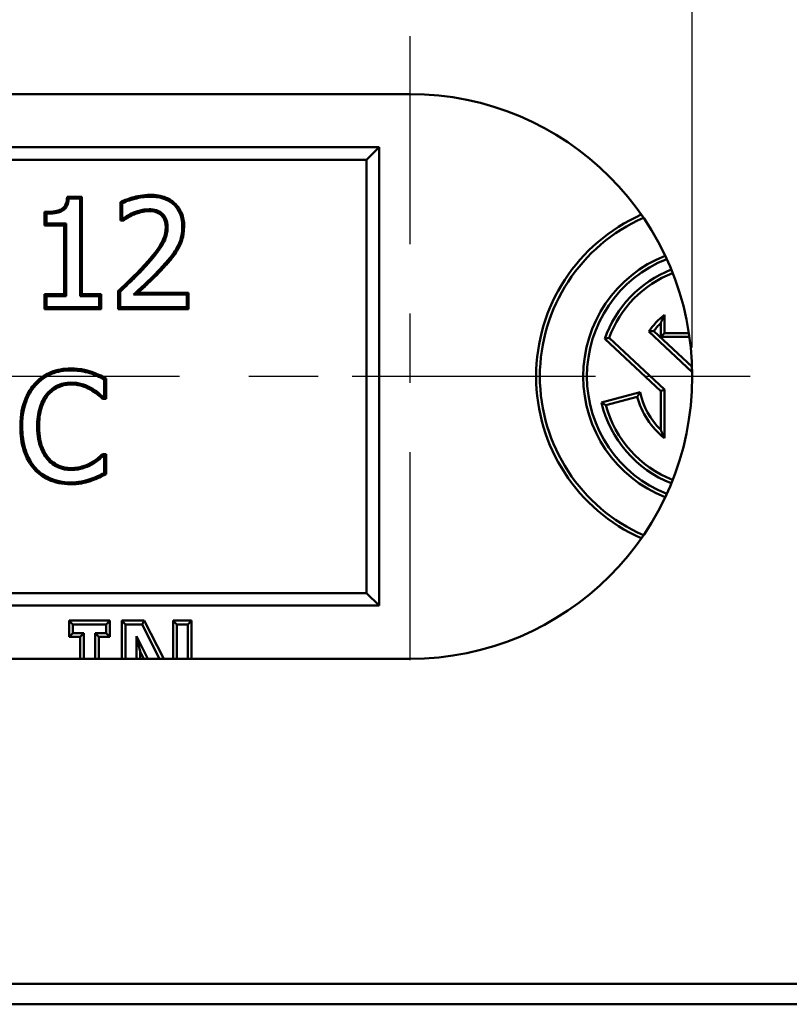
# Model space of a CAD drawing. Units: inches. Extents: x 0.1 to 14.6, y 0.1 to 11.2.
# Drawn here: x 5.6 to 6.7, y 6.8 to 8.2 of the extents above; entities that cross this region are included whole.
import ezdxf

# ---------------------------------------------------------------- set-up
doc = ezdxf.new("R2010")
doc.units = ezdxf.units.IN
doc.header["$LTSCALE"] = 0.666667
doc.header["$MEASUREMENT"] = 0
doc.linetypes.add('CHAIN', pattern=[0.7087, 0.4724, -0.0591, 0.1181, -0.0591])
for name, color, linetype, lineweight in [('Center Mark (ANSI)', 7, 'Continuous', 25), ('Centerline (ANSI)', 7, 'Continuous', 25), ('Dimension (ANSI)', 7, 'Continuous', 25), ('Visible (ANSI)', 7, 'Continuous', 50), ('Visible Narrow (ANSI)', 7, 'Continuous', 35)]:
    doc.layers.add(name, color=color, linetype=linetype, lineweight=lineweight)
doc.styles.add('Note Text (ANSI)', font='tahoma.ttf')
doc.dimstyles.new('Default (ANSI)', dxfattribs={"dimscale": 0.666667, "dimtxt": 0.15, "dimasz": 0.098425, "dimexe": 0.125, "dimexo": 0.0625, "dimgap": 0.031496, "dimtad": 0, "dimtih": 1, "dimtoh": 1, "dimrnd": 1e-08, "dimzin": 4, "dimdsep": 46, "dimtxsty": 'Note Text (ANSI)', "dimcen": 0.09, "dimdle": 0.393701, "dimclrd": 256, "dimclre": 256, "dimclrt": 256, "dimadec": 0, "dimazin": 1, "dimtfac": 0.8, "dimtofl": 0, "dimtmove": 0, "dimatfit": 3, "dimfxl": 1, "dimtolj": 1, "dimtzin": 4, "dimlwd": -1, "dimlwe": -1, "dimarcsym": 0})

# ---------------------------------------------------------------- blocks, each defined once
blk = doc.blocks.new('*D18')
at = {"layer": 'Defpoints', "color": 0, "transparency": 16777216}
for p in [(6.5443, 8.9258), (3.9796, 7.7184), (6.5443, 7.7184)]:
    blk.add_point(p, dxfattribs=at)
at = {"layer": 'Dimension (ANSI)', "transparency": 16777216}
for p, q in [((3.9796, 7.7601), (3.9796, 9.0091)), ((6.5443, 7.7601), (6.5443, 9.0091)), ((4.0452, 8.9258), (5.0622, 8.9258)), ((6.4787, 8.9258), (5.4616, 8.9258))]:
    blk.add_line(p, q, dxfattribs=at)
for points in [[(4.0452, 8.9367), (4.0452, 8.9148), (3.9796, 8.9258)], [(6.4787, 8.9367), (6.4787, 8.9148), (6.5443, 8.9258)]]:
    blk.add_solid(points, dxfattribs=at)
at = {"layer": 'Dimension (ANSI)', "transparency": 16777216, "char_height": 0.1, "attachment_point": 5, "style": 'Note Text (ANSI)'}
for s, insert in [('\\A1; 2.56"', (5.2619, 8.9989)), ('\\A1;[65]', (5.2619, 8.8394))]:
    blk.add_mtext(s, dxfattribs=dict(at, insert=insert))

msp = doc.modelspace()

# ---------------------------------------------------------------- linework, layer by layer
at = {"layer": 'Center Mark (ANSI)', "linetype": 'CHAIN', "ltscale": 0.952448}
msp.add_line((6.1369, 8.2091), (6.1369, 7.2278), dxfattribs=at)
at = {"layer": 'Center Mark (ANSI)', "linetype": 'CHAIN', "ltscale": 0.478214}
msp.add_line((6.6276, 7.7184), (6.0536, 7.7184), dxfattribs=at)
at = {"layer": 'Centerline (ANSI)', "linetype": 'CHAIN', "ltscale": 0.952448}
msp.add_line((8.2045, 7.7184), (2.5127, 7.7184), dxfattribs=at)
at = {"layer": 'Visible (ANSI)'}
for p, q in [((6.1369, 8.1258), (4.3869, 8.1258)), ((4.4314, 8.049), (6.0925, 8.049)), ((6.0925, 8.049), (6.0744, 8.0309)), ((6.0925, 8.049), (6.0925, 7.3879)), ((6.0744, 8.0309), (4.4494, 8.0309)), ((6.0744, 7.4059), (6.0744, 8.0309)), ((5.6424, 7.9776), (5.6637, 7.9776)), ((5.6424, 7.9776), (5.6448, 7.9749)), ((5.6448, 7.9749), (5.661, 7.9749)), ((5.661, 7.9749), (5.6637, 7.9776)), ((5.661, 7.9749), (5.661, 7.8344)), ((5.6637, 7.9776), (5.6637, 7.837)), ((5.7194, 7.9434), (5.7194, 7.97)), ((5.722, 7.9684), (5.7194, 7.97)), ((5.722, 7.9461), (5.722, 7.9684)), ((5.6099, 7.9362), (5.6099, 7.9559)), ((5.6099, 7.9559), (5.6126, 7.9532)), ((5.6126, 7.9389), (5.6126, 7.9532)), ((5.6126, 7.9389), (5.6099, 7.9362)), ((5.6409, 7.9389), (5.6126, 7.9389)), ((5.6409, 7.9389), (5.6382, 7.9362)), ((5.6409, 7.8344), (5.6409, 7.9389)), ((5.722, 7.9461), (5.7194, 7.9434)), ((5.724, 7.9434), (5.7194, 7.9434)), ((5.7232, 7.9461), (5.722, 7.9461)), ((5.724, 7.9434), (5.7232, 7.9461)), ((5.6382, 7.9362), (5.6099, 7.9362)), ((5.6382, 7.837), (5.6382, 7.9362)), ((5.7187, 7.8405), (5.7161, 7.8417)), ((5.7161, 7.8157), (5.7161, 7.8417)), ((5.7187, 7.8184), (5.7187, 7.8405)), ((5.7451, 7.8392), (5.8176, 7.8392)), ((5.815, 7.8365), (5.8176, 7.8392)), ((5.8176, 7.8392), (5.8176, 7.8157)), ((5.6099, 7.837), (5.6382, 7.837)), ((5.6126, 7.8344), (5.6099, 7.837)), ((5.6099, 7.8157), (5.6099, 7.837)), ((5.6126, 7.8184), (5.6126, 7.8344)), ((5.6126, 7.8344), (5.6409, 7.8344)), ((5.6409, 7.8344), (5.6382, 7.837)), ((5.661, 7.8344), (5.6637, 7.837)), ((5.661, 7.8344), (5.6887, 7.8344)), ((5.6637, 7.837), (5.6914, 7.837)), ((5.6887, 7.8344), (5.6914, 7.837)), ((5.6887, 7.8344), (5.6887, 7.8184)), ((5.6914, 7.837), (5.6914, 7.8157)), ((5.7383, 7.8365), (5.815, 7.8365)), ((5.815, 7.8365), (5.815, 7.8184)), ((5.6126, 7.8184), (5.6099, 7.8157)), ((5.6914, 7.8157), (5.6099, 7.8157)), ((5.6887, 7.8184), (5.6126, 7.8184)), ((5.6887, 7.8184), (5.6914, 7.8157)), ((5.7187, 7.8184), (5.7161, 7.8157)), ((5.8176, 7.8157), (5.7161, 7.8157)), ((5.815, 7.8184), (5.7187, 7.8184)), ((5.815, 7.8184), (5.8176, 7.8157)), ((6.5041, 7.8072), (6.5041, 7.7809)), ((6.5442, 7.7247), (6.4815, 7.7832)), ((6.4886, 7.7839), (6.544, 7.7322)), ((6.4988, 7.7756), (6.4988, 7.7954)), ((6.4988, 7.6973), (6.418, 7.7726)), ((6.4243, 7.7741), (6.5041, 7.6996)), ((6.4988, 7.7756), (6.5041, 7.7809)), ((6.5402, 7.7756), (6.4988, 7.7756)), ((6.5041, 7.7809), (6.5395, 7.7809)), ((5.676, 7.7257), (5.6752, 7.7232)), ((5.6986, 7.7157), (5.6959, 7.7141)), ((5.6959, 7.7141), (5.6959, 7.689)), ((5.6986, 7.7157), (5.6986, 7.6863)), ((6.4988, 7.6973), (6.5041, 7.6996)), ((6.4988, 7.6415), (6.4988, 7.6973)), ((6.5041, 7.6996), (6.5041, 7.6296)), ((5.6942, 7.689), (5.6932, 7.6863)), ((5.6986, 7.6863), (5.6932, 7.6863)), ((5.6959, 7.689), (5.6942, 7.689)), ((5.6959, 7.689), (5.6986, 7.6863)), ((6.4133, 7.6808), (6.4689, 7.6957)), ((6.465, 7.6891), (6.4197, 7.677)), ((5.6933, 7.6065), (5.6986, 7.6065)), ((5.6933, 7.6065), (5.6944, 7.6038)), ((5.6944, 7.6038), (5.6959, 7.6038)), ((5.6959, 7.6038), (5.6986, 7.6065)), ((5.6959, 7.6038), (5.6959, 7.579)), ((5.6986, 7.6065), (5.6986, 7.5773)), ((5.6959, 7.579), (5.6986, 7.5773)), ((4.4494, 7.4059), (6.0744, 7.4059)), ((6.0925, 7.3879), (6.0744, 7.4059)), ((6.0925, 7.3879), (4.4314, 7.3879)), ((5.6451, 7.3663), (5.6505, 7.3609)), ((5.6451, 7.3428), (5.6451, 7.3663)), ((5.6451, 7.3663), (5.7042, 7.3663)), ((5.6989, 7.3609), (5.6505, 7.3609)), ((5.6505, 7.3609), (5.6505, 7.3482)), ((5.7042, 7.3663), (5.6989, 7.3609)), ((5.6989, 7.3482), (5.6989, 7.3609)), ((5.7042, 7.3663), (5.7042, 7.3428)), ((5.7214, 7.3663), (5.7537, 7.3663)), ((5.7214, 7.3663), (5.7268, 7.3609)), ((5.7214, 7.3111), (5.7214, 7.3663)), ((5.7504, 7.3609), (5.7268, 7.3609)), ((5.7268, 7.3609), (5.7268, 7.3111)), ((5.7537, 7.3663), (5.7504, 7.3609)), ((5.7758, 7.3111), (5.7504, 7.3609)), ((5.7537, 7.3663), (5.7818, 7.3111)), ((5.7954, 7.3663), (5.8216, 7.3663)), ((5.7954, 7.3663), (5.8008, 7.3609)), ((5.7954, 7.3111), (5.7954, 7.3663)), ((5.8163, 7.3609), (5.8008, 7.3609)), ((5.8008, 7.3609), (5.8008, 7.3111)), ((5.8216, 7.3663), (5.8163, 7.3609)), ((5.8163, 7.3111), (5.8163, 7.3609)), ((5.8216, 7.3663), (5.8216, 7.3111)), ((5.6451, 7.3428), (5.6505, 7.3482)), ((5.661, 7.3428), (5.6451, 7.3428)), ((5.6505, 7.3482), (5.6664, 7.3482)), ((5.661, 7.3428), (5.6664, 7.3482)), ((5.661, 7.3111), (5.661, 7.3428)), ((5.6664, 7.3482), (5.6664, 7.3111)), ((5.683, 7.3111), (5.683, 7.3482)), ((5.683, 7.3482), (5.6989, 7.3482)), ((5.6883, 7.3428), (5.683, 7.3482)), ((5.7042, 7.3428), (5.6883, 7.3428)), ((5.6883, 7.3428), (5.6883, 7.3111)), ((5.7042, 7.3428), (5.6989, 7.3482)), ((5.7423, 7.3111), (5.7423, 7.3437)), ((5.7477, 7.3215), (5.7423, 7.3437)), ((5.7423, 7.3437), (5.759, 7.3111)), ((5.7477, 7.3215), (5.7477, 7.3111)), ((5.753, 7.3111), (5.7477, 7.3215)), ((4.3869, 7.3111), (6.1369, 7.3111)), ((7.0132, 6.8423), (3.5107, 6.8423)), ((3.4776, 6.8129), (7.0426, 6.8129))]:
    msp.add_line(p, q, dxfattribs=at)
for centre, radius, start, end in [((6.1369, 7.7184), 0.4073, 270, 90), ((6.5744, 7.7184), 0.2554, 113.9457, 246.0543), ((6.5744, 7.7184), 0.25, 113.7152, 246.2848), ((6.5744, 7.7184), 0.1875, 111.6902, 248.3098), ((6.5744, 7.7184), 0.1821, 111.5944, 248.4056), ((6.5744, 7.7184), 0.1655, 111.4132, 160.8984), ((6.5744, 7.7184), 0.1602, 111.3986, 159.6568), ((6.5744, 7.7184), 0.1133, 128.3665, 145.1117), ((6.5744, 7.7184), 0.1079, 134.5207, 142.6501), ((6.5744, 7.7184), 0.1133, 195, 231.6335), ((6.5744, 7.7184), 0.1079, 192.1538, 225.4793), ((6.5744, 7.7184), 0.1655, 193.1446, 248.5868), ((6.5744, 7.7184), 0.1602, 195, 248.6014)]:
    msp.add_arc(centre, radius, start, end, dxfattribs=at)
for points, knots in [([(5.6424, 7.9776), (5.642, 7.9728), (5.6416, 7.9703), (5.64, 7.9658), (5.6391, 7.9639), (5.6365, 7.9611), (5.6353, 7.9602), (5.6312, 7.9581), (5.6282, 7.9573), (5.6208, 7.956), (5.6162, 7.9559), (5.6099, 7.9559)], [0.0109457, 0.0109457, 0.0109457, 0.0109457, 0.0563798, 0.0563798, 0.0902, 0.0902, 0.1198221, 0.1198221, 0.1731843, 0.1731843, 0.2574107, 0.2574107, 0.2574107, 0.2574107]), ([(5.6126, 7.9532), (5.6166, 7.9532), (5.6208, 7.9534), (5.6277, 7.9545), (5.6309, 7.9552), (5.6363, 7.9576), (5.6378, 7.9587), (5.6403, 7.9611), (5.6415, 7.9629), (5.6439, 7.968), (5.6446, 7.9715), (5.6448, 7.9749)], [-0.07536218, -0.07536218, -0.07536218, -0.07536218, -0.06226293, -0.06226293, -0.0521265, -0.0521265, -0.04280545, -0.04280545, -0.02602303, -0.02602303, 0, 0, 0, 0]), ([(5.762, 7.9804), (5.7519, 7.9804), (5.743, 7.9783), (5.7279, 7.974), (5.7236, 7.9721), (5.7194, 7.97)], [0, 0, 0, 0, 0.0768329, 0.0768329, 0.1730574, 0.1730574, 0.1730574, 0.1730574]), ([(5.722, 7.9684), (5.7284, 7.9715), (5.737, 7.9738), (5.7472, 7.9765), (5.7546, 7.9777), (5.762, 7.9777)], [-0.08042375, -0.08042375, -0.08042375, -0.08042375, -0.05638308, -0.05638308, 0, 0, 0, 0]), ([(5.8112, 7.9349), (5.8112, 7.9414), (5.8102, 7.9478), (5.8057, 7.9589), (5.8028, 7.9633), (5.7951, 7.9711), (5.7905, 7.9741), (5.778, 7.9793), (5.77, 7.9804), (5.762, 7.9804)], [0, 0, 0, 0, 0.0496439, 0.0496439, 0.0908546, 0.0908546, 0.1331555, 0.1331555, 0.1939312, 0.1939312, 0.1939312, 0.1939312]), ([(5.762, 7.9777), (5.7696, 7.9777), (5.7773, 7.9767), (5.7892, 7.9717), (5.7934, 7.9689), (5.8007, 7.9617), (5.8034, 7.9576), (5.8076, 7.9472), (5.8085, 7.941), (5.8085, 7.9349)], [-0.1830116, -0.1830116, -0.1830116, -0.1830116, -0.1250164, -0.1250164, -0.085411, -0.085411, -0.046959, -0.046959, 0, 0, 0, 0]), ([(5.7383, 7.9547), (5.734, 7.953), (5.7309, 7.9511), (5.7277, 7.9491), (5.7252, 7.9475), (5.7232, 7.9461)], [-0.02883105, -0.02883105, -0.02883105, -0.02883105, -0.01892163, -0.01892163, 0, 0, 0, 0]), ([(5.7605, 7.9596), (5.7552, 7.9596), (5.751, 7.9587), (5.7455, 7.9573), (5.7419, 7.9562), (5.7383, 7.9547)], [-0.04336302, -0.04336302, -0.04336302, -0.04336302, -0.02911046, -0.02911046, 0, 0, 0, 0]), ([(5.7394, 7.9522), (5.7409, 7.9529), (5.7445, 7.9543), (5.7515, 7.9561), (5.7555, 7.957), (5.7605, 7.957)], [0.00049747, 0.00049747, 0.00049747, 0.00049747, 0.01220417, 0.01220417, 0.01626995, 0.01626995, 0.01626995, 0.01626995]), ([(5.7796, 7.9533), (5.7766, 7.9559), (5.7735, 7.9573), (5.7677, 7.9592), (5.7641, 7.9596), (5.7605, 7.9596)], [-0.04666826, -0.04666826, -0.04666826, -0.04666826, -0.0274433, -0.0274433, 0, 0, 0, 0]), ([(5.7605, 7.957), (5.7638, 7.957), (5.7671, 7.9565), (5.7724, 7.9548), (5.7751, 7.9536), (5.7778, 7.9513)], [0, 0, 0, 0, 0.02523914, 0.02523914, 0.04238982, 0.04238982, 0.04238982, 0.04238982]), ([(5.7873, 7.9337), (5.7873, 7.9362), (5.787, 7.9387), (5.7859, 7.9438), (5.7851, 7.9457), (5.7831, 7.9496), (5.7815, 7.9516), (5.7796, 7.9533)], [-0.0453953, -0.0453953, -0.0453953, -0.0453953, -0.03314289, -0.03314289, -0.01975625, -0.01975625, 0, 0, 0, 0]), ([(5.724, 7.9434), (5.7258, 7.9446), (5.7273, 7.9457), (5.7349, 7.9504), (5.7362, 7.951), (5.7394, 7.9522)], [0.00338499, 0.00338499, 0.00338499, 0.00338499, 0.02091929, 0.02091929, 0.05339672, 0.05339672, 0.05339672, 0.05339672]), ([(5.7778, 7.9513), (5.7795, 7.9498), (5.7809, 7.948), (5.7827, 7.9446), (5.7834, 7.9429), (5.7844, 7.9383), (5.7846, 7.936), (5.7846, 7.9337)], [0, 0, 0, 0, 0.01718753, 0.01718753, 0.02949555, 0.02949555, 0.04128326, 0.04128326, 0.04128326, 0.04128326]), ([(5.7846, 7.9337), (5.7846, 7.9277), (5.7834, 7.922), (5.776, 7.9037), (5.7648, 7.8913), (5.7544, 7.8799)], [0, 0, 0, 0, 0.0456749, 0.0456749, 0.1502809, 0.1502809, 0.1502809, 0.1502809]), ([(5.7564, 7.8781), (5.7757, 7.8993), (5.7811, 7.9093), (5.786, 7.9213), (5.7873, 7.9274), (5.7873, 7.9337)], [-0.09871167, -0.09871167, -0.09871167, -0.09871167, -0.04831779, -0.04831779, 0, 0, 0, 0]), ([(5.8085, 7.9349), (5.8085, 7.9263), (5.8071, 7.9206), (5.805, 7.9129), (5.803, 7.9081), (5.8004, 7.9036)], [-0.06084699, -0.06084699, -0.06084699, -0.06084699, -0.03957541, -0.03957541, 0, 0, 0, 0]), ([(5.8027, 7.9023), (5.8054, 7.907), (5.8075, 7.912), (5.8097, 7.92), (5.8112, 7.9259), (5.8112, 7.9349)], [0.00005522, 0.00005522, 0.00005522, 0.00005522, 0.04129062, 0.04129062, 0.06380648, 0.06380648, 0.06380648, 0.06380648]), ([(5.8004, 7.9036), (5.7967, 7.897), (5.7927, 7.892), (5.7874, 7.8856), (5.7836, 7.8812), (5.7796, 7.877)], [-0.06365815, -0.06365815, -0.06365815, -0.06365815, -0.04449891, -0.04449891, 0, 0, 0, 0]), ([(5.7815, 7.8751), (5.7856, 7.8794), (5.7895, 7.8838), (5.7948, 7.8904), (5.7989, 7.8954), (5.8027, 7.9023)], [0.00004299, 0.00004299, 0.00004299, 0.00004299, 0.04496077, 0.04496077, 0.06427326, 0.06427326, 0.06427326, 0.06427326]), ([(5.7544, 7.8799), (5.7482, 7.8731), (5.7453, 7.8699), (5.7276, 7.8526), (5.7207, 7.846), (5.7161, 7.8417)], [0.0013492, 0.0013492, 0.0013492, 0.0013492, 0.0730657, 0.0730657, 0.1340362, 0.1340362, 0.1340362, 0.1340362]), ([(5.7187, 7.8405), (5.728, 7.8492), (5.7346, 7.8556), (5.7446, 7.8654), (5.7506, 7.8717), (5.7564, 7.8781)], [-0.1065102, -0.1065102, -0.1065102, -0.1065102, -0.0662188, -0.0662188, 0, 0, 0, 0]), ([(5.7796, 7.877), (5.7698, 7.8663), (5.763, 7.8598), (5.7518, 7.8492), (5.7443, 7.842), (5.7383, 7.8365)], [-0.1193623, -0.1193623, -0.1193623, -0.1193623, -0.0619797, -0.0619797, 0, 0, 0, 0]), ([(5.7451, 7.8392), (5.75, 7.8437), (5.7552, 7.8487), (5.7648, 7.8579), (5.7717, 7.8645), (5.7815, 7.8751)], [0.0163009, 0.0163009, 0.0163009, 0.0163009, 0.0620794, 0.0620794, 0.1193676, 0.1193676, 0.1193676, 0.1193676]), ([(5.7383, 7.8365), (5.7399, 7.8371), (5.7416, 7.8378), (5.7438, 7.8387), (5.7445, 7.8389), (5.7451, 7.8392)], [0, 0, 0, 0, 0.02204964, 0.02204964, 0.03125348, 0.03125348, 0.03125348, 0.03125348]), ([(5.6477, 7.7299), (5.6378, 7.7299), (5.628, 7.7283), (5.615, 7.7229), (5.6104, 7.7206), (5.6003, 7.7133), (5.5968, 7.7095), (5.595, 7.7075)], [0, 0, 0, 0, 0.0758377, 0.0758377, 0.1076103, 0.1076103, 0.1443717, 0.1443717, 0.1443717, 0.1443717]), ([(5.597, 7.7057), (5.6002, 7.7093), (5.6037, 7.7124), (5.6119, 7.7183), (5.6162, 7.7205), (5.6287, 7.7257), (5.6381, 7.7272), (5.6477, 7.7272)], [-0.1290715, -0.1290715, -0.1290715, -0.1290715, -0.102956, -0.102956, -0.0731312, -0.0731312, 0, 0, 0, 0]), ([(5.676, 7.7257), (5.6741, 7.7263), (5.6697, 7.7276), (5.6606, 7.7291), (5.6554, 7.7299), (5.6477, 7.7299)], [0.00052201, 0.00052201, 0.00052201, 0.00052201, 0.01366345, 0.01366345, 0.01834729, 0.01834729, 0.01834729, 0.01834729]), ([(5.6477, 7.7272), (5.6552, 7.7272), (5.6603, 7.7264), (5.6667, 7.7254), (5.671, 7.7244), (5.6752, 7.7232)], [-0.04981909, -0.04981909, -0.04981909, -0.04981909, -0.03298021, -0.03298021, 0, 0, 0, 0]), ([(5.6986, 7.7157), (5.695, 7.7176), (5.692, 7.7191), (5.6821, 7.7237), (5.6782, 7.725), (5.676, 7.7257)], [0.0058069, 0.0058069, 0.0058069, 0.0058069, 0.03870233, 0.03870233, 0.09055716, 0.09055716, 0.09055716, 0.09055716]), ([(5.6752, 7.7232), (5.6799, 7.7216), (5.6837, 7.72), (5.689, 7.7176), (5.6925, 7.7159), (5.6959, 7.7141)], [-0.04461837, -0.04461837, -0.04461837, -0.04461837, -0.02952535, -0.02952535, 0, 0, 0, 0]), ([(5.595, 7.7075), (5.592, 7.704), (5.5851, 7.6958), (5.5781, 7.6756), (5.5749, 7.6645), (5.5749, 7.6463)], [0.00134869, 0.00134869, 0.00134869, 0.00134869, 0.03231333, 0.03231333, 0.04529146, 0.04529146, 0.04529146, 0.04529146]), ([(5.5776, 7.6463), (5.5776, 7.6643), (5.5807, 7.6754), (5.5863, 7.6907), (5.5908, 7.6987), (5.597, 7.7057)], [-0.1235469, -0.1235469, -0.1235469, -0.1235469, -0.0713301, -0.0713301, 0, 0, 0, 0]), ([(5.6476, 7.7095), (5.6441, 7.7095), (5.6406, 7.7091), (5.6332, 7.7074), (5.6299, 7.706), (5.6218, 7.7019), (5.6171, 7.6981), (5.6131, 7.6935)], [-0.08836796, -0.08836796, -0.08836796, -0.08836796, -0.06901181, -0.06901181, -0.04681691, -0.04681691, 0, 0, 0, 0]), ([(5.6151, 7.6917), (5.6189, 7.6961), (5.6233, 7.6997), (5.6309, 7.7035), (5.634, 7.7048), (5.641, 7.7065), (5.6443, 7.7068), (5.6476, 7.7068)], [0.00005889, 0.00005889, 0.00005889, 0.00005889, 0.0440993, 0.0440993, 0.06491286, 0.06491286, 0.08308431, 0.08308431, 0.08308431, 0.08308431]), ([(5.6767, 7.7021), (5.6711, 7.7051), (5.6662, 7.7067), (5.6585, 7.709), (5.653, 7.7095), (5.6476, 7.7095)], [-0.06093149, -0.06093149, -0.06093149, -0.06093149, -0.04107048, -0.04107048, 0, 0, 0, 0]), ([(5.6476, 7.7068), (5.656, 7.7068), (5.661, 7.7055), (5.6692, 7.703), (5.6721, 7.7015), (5.6754, 7.6997)], [0, 0, 0, 0, 0.0639697, 0.0639697, 0.2487624, 0.2487624, 0.2487624, 0.2487624]), ([(5.6754, 7.6997), (5.6804, 7.6969), (5.6816, 7.6963), (5.6896, 7.6896), (5.6913, 7.6881), (5.6932, 7.6863)], [0.00072174, 0.00072174, 0.00072174, 0.00072174, 0.0455665, 0.0455665, 0.06995316, 0.06995316, 0.06995316, 0.06995316]), ([(5.6942, 7.689), (5.6919, 7.6911), (5.6896, 7.6931), (5.684, 7.6977), (5.6803, 7.7001), (5.6767, 7.7021)], [-0.05516659, -0.05516659, -0.05516659, -0.05516659, -0.03151185, -0.03151185, 0, 0, 0, 0]), ([(5.6131, 7.6935), (5.6077, 7.6869), (5.6047, 7.6794), (5.6002, 7.6647), (5.5992, 7.6554), (5.5992, 7.6463)], [-0.1170397, -0.1170397, -0.1170397, -0.1170397, -0.0695597, -0.0695597, 0, 0, 0, 0]), ([(5.6019, 7.6463), (5.6019, 7.6552), (5.6028, 7.6642), (5.6071, 7.6783), (5.61, 7.6855), (5.6151, 7.6917)], [0, 0, 0, 0, 0.0675089, 0.0675089, 0.1125124, 0.1125124, 0.1125124, 0.1125124]), ([(5.6151, 7.6917), (5.615, 7.6919), (5.6148, 7.692), (5.6141, 7.6926), (5.6136, 7.693), (5.6131, 7.6935)], [-0.02628442, -0.02628442, -0.02628442, -0.02628442, -0.01971306, -0.01971306, 0, 0, 0, 0]), ([(5.5749, 7.6463), (5.5749, 7.6343), (5.5763, 7.622), (5.5814, 7.6068), (5.5834, 7.6016), (5.589, 7.5919), (5.5918, 7.5879), (5.5952, 7.5843)], [0, 0, 0, 0, 0.0917643, 0.0917643, 0.1221229, 0.1221229, 0.1461043, 0.1461043, 0.1461043, 0.1461043]), ([(5.5972, 7.5861), (5.594, 7.5896), (5.5912, 7.5934), (5.5859, 7.6027), (5.5839, 7.6078), (5.5789, 7.6225), (5.5776, 7.6346), (5.5776, 7.6463)], [-0.1416442, -0.1416442, -0.1416442, -0.1416442, -0.1187301, -0.1187301, -0.0894855, -0.0894855, 0, 0, 0, 0]), ([(5.5992, 7.6463), (5.5992, 7.6311), (5.6018, 7.622), (5.6061, 7.6102), (5.6093, 7.6043), (5.6136, 7.5991)], [-0.09624767, -0.09624767, -0.09624767, -0.09624767, -0.0508936, -0.0508936, 0, 0, 0, 0]), ([(5.6156, 7.6009), (5.6115, 7.6057), (5.6085, 7.6114), (5.6044, 7.6227), (5.6019, 7.6315), (5.6019, 7.6463)], [0.00002217, 0.00002217, 0.00002217, 0.00002217, 0.04851237, 0.04851237, 0.09185353, 0.09185353, 0.09185353, 0.09185353]), ([(5.6136, 7.5991), (5.6158, 7.5965), (5.6184, 7.5941), (5.6244, 7.5897), (5.6275, 7.5881), (5.6356, 7.5847), (5.6415, 7.5836), (5.6476, 7.5836)], [-0.08487365, -0.08487365, -0.08487365, -0.08487365, -0.06717412, -0.06717412, -0.04661204, -0.04661204, 0, 0, 0, 0]), ([(5.6476, 7.5863), (5.6418, 7.5863), (5.6363, 7.5873), (5.6287, 7.5905), (5.6258, 7.5919), (5.6201, 7.5962), (5.6178, 7.5984), (5.6156, 7.6009)], [0, 0, 0, 0, 0.0438992, 0.0438992, 0.06262549, 0.06262549, 0.07852004, 0.07852004, 0.07852004, 0.07852004]), ([(5.6933, 7.6065), (5.6915, 7.6047), (5.6901, 7.6035), (5.6849, 7.5991), (5.6817, 7.5966), (5.6765, 7.5936)], [0.0047998, 0.0047998, 0.0047998, 0.0047998, 0.02664435, 0.02664435, 0.05189532, 0.05189532, 0.05189532, 0.05189532]), ([(5.6778, 7.5913), (5.6834, 7.5945), (5.6865, 7.597), (5.6899, 7.5997), (5.6924, 7.6019), (5.6944, 7.6038)], [-0.03274988, -0.03274988, -0.03274988, -0.03274988, -0.02099881, -0.02099881, 0, 0, 0, 0]), ([(5.5952, 7.5843), (5.6009, 7.5781), (5.6075, 7.5732), (5.62, 7.5674), (5.6252, 7.5657), (5.636, 7.5635), (5.6417, 7.563), (5.6473, 7.563)], [0.000021, 0.000021, 0.000021, 0.000021, 0.0639994, 0.0639994, 0.1049921, 0.1049921, 0.1478683, 0.1478683, 0.1478683, 0.1478683]), ([(5.6473, 7.5656), (5.6419, 7.5656), (5.6364, 7.5661), (5.6259, 7.5683), (5.6209, 7.5699), (5.6089, 7.5755), (5.6026, 7.5802), (5.5972, 7.5861)], [-0.1421794, -0.1421794, -0.1421794, -0.1421794, -0.1007108, -0.1007108, -0.0612904, -0.0612904, 0, 0, 0, 0]), ([(5.6765, 7.5936), (5.6724, 7.5914), (5.668, 7.5897), (5.6612, 7.5877), (5.6558, 7.5863), (5.6476, 7.5863)], [0.00006298, 0.00006298, 0.00006298, 0.00006298, 0.03563178, 0.03563178, 0.05379193, 0.05379193, 0.05379193, 0.05379193]), ([(5.6476, 7.5836), (5.6562, 7.5836), (5.6619, 7.5851), (5.6689, 7.5872), (5.6735, 7.5889), (5.6778, 7.5913)], [-0.0558265, -0.0558265, -0.0558265, -0.0558265, -0.03717868, -0.03717868, 0, 0, 0, 0]), ([(5.6778, 7.5913), (5.6775, 7.5919), (5.6772, 7.5925), (5.6767, 7.5933), (5.6766, 7.5934), (5.6765, 7.5936)], [0, 0, 0, 0, 0.01971774, 0.01971774, 0.02629057, 0.02629057, 0.02629057, 0.02629057]), ([(5.6752, 7.5702), (5.671, 7.5688), (5.6668, 7.5676), (5.6581, 7.5659), (5.6526, 7.5656), (5.6473, 7.5656)], [-0.07848539, -0.07848539, -0.07848539, -0.07848539, -0.04000909, -0.04000909, 0, 0, 0, 0]), ([(5.6959, 7.579), (5.6926, 7.5775), (5.6894, 7.576), (5.6827, 7.5728), (5.6788, 7.5713), (5.6752, 7.5702)], [-0.05650089, -0.05650089, -0.05650089, -0.05650089, -0.02919748, -0.02919748, 0, 0, 0, 0]), ([(5.676, 7.5676), (5.6759, 7.5679), (5.6758, 7.5681), (5.6756, 7.5689), (5.6754, 7.5696), (5.6752, 7.5702)], [0.01314735, 0.01314735, 0.01314735, 0.01314735, 0.0197211, 0.0197211, 0.03944222, 0.03944222, 0.03944222, 0.03944222]), ([(5.676, 7.5676), (5.6826, 7.5697), (5.6861, 7.5714), (5.6922, 7.5744), (5.6949, 7.5756), (5.6986, 7.5773)], [0.0000605, 0.0000605, 0.0000605, 0.0000605, 0.0533075, 0.0533075, 0.112106, 0.112106, 0.112106, 0.112106]), ([(5.6473, 7.563), (5.653, 7.563), (5.6585, 7.5633), (5.6674, 7.565), (5.6717, 7.5662), (5.676, 7.5676)], [0, 0, 0, 0, 0.0429892, 0.0429892, 0.08457061, 0.08457061, 0.08457061, 0.08457061])]:
    msp.add_open_spline(points, degree=3, knots=knots, dxfattribs=at)
for points in [[(6.4988, 7.7954), (6.5012, 7.8013), (6.5041, 7.8072)], [(6.4886, 7.7839), (6.4851, 7.7836), (6.4815, 7.7832)], [(6.418, 7.7726), (6.4212, 7.7734), (6.4243, 7.7741)], [(6.4689, 7.6957), (6.467, 7.6925), (6.465, 7.6891)], [(6.4133, 7.6808), (6.4165, 7.6788), (6.4197, 7.677)], [(6.5041, 7.6296), (6.5012, 7.6355), (6.4988, 7.6415)]]:
    msp.add_open_spline(points, degree=2, dxfattribs=at)
at = {"layer": 'Visible Narrow (ANSI)'}
for p, q in [((5.762, 7.9777), (5.762, 7.9804)), ((5.7394, 7.9522), (5.7383, 7.9547)), ((5.7605, 7.9596), (5.7605, 7.957)), ((5.7796, 7.9533), (5.7778, 7.9513)), ((5.7873, 7.9337), (5.7846, 7.9337)), ((5.8085, 7.9349), (5.8112, 7.9349)), ((5.7564, 7.8781), (5.7544, 7.8799)), ((5.6477, 7.7272), (5.6477, 7.7299)), ((5.595, 7.7075), (5.597, 7.7057)), ((5.6476, 7.7095), (5.6476, 7.7068)), ((5.6767, 7.7021), (5.6754, 7.6997)), ((5.5776, 7.6463), (5.5749, 7.6463)), ((5.5992, 7.6463), (5.6019, 7.6463)), ((5.6476, 7.5836), (5.6476, 7.5863)), ((5.6473, 7.5656), (5.6473, 7.563))]:
    msp.add_line(p, q, dxfattribs=at)
for points, knots in [([(5.8027, 7.9023), (5.8026, 7.9024), (5.8024, 7.9025), (5.8022, 7.9026), (5.8022, 7.9026), (5.8016, 7.903), (5.801, 7.9033), (5.8004, 7.9036)], [-0.02629072, -0.02629072, -0.02629072, -0.02629072, -0.02091503, -0.02091503, -0.01971775, -0.01971775, 0, 0, 0, 0]), ([(5.7815, 7.8751), (5.7814, 7.8753), (5.7812, 7.8754), (5.7805, 7.876), (5.78, 7.8765), (5.7796, 7.877)], [-0.02629582, -0.02629582, -0.02629582, -0.02629582, -0.01972184, -0.01972184, 0, 0, 0, 0]), ([(5.6156, 7.6009), (5.6155, 7.6007), (5.6153, 7.6006), (5.6146, 7.6), (5.6141, 7.5996), (5.6136, 7.5991)], [0.01314194, 0.01314194, 0.01314194, 0.01314194, 0.01971389, 0.01971389, 0.03942912, 0.03942912, 0.03942912, 0.03942912]), ([(5.5972, 7.5861), (5.5967, 7.5857), (5.5962, 7.5852), (5.5955, 7.5846), (5.5954, 7.5845), (5.5952, 7.5843)], [0, 0, 0, 0, 0.01971678, 0.01971678, 0.0262896, 0.0262896, 0.0262896, 0.0262896])]:
    msp.add_open_spline(points, degree=3, knots=knots, dxfattribs=at)

# ---------------------------------------------------------------- dimensions: what is measured, and where the dimension line sits
at = {"layer": 'Dimension (ANSI)'}
dim = msp.add_linear_dim(base=(6.5443, 8.9258), p1=(3.9796, 7.7184), p2=(6.5443, 7.7184), angle=180, text=' <>"\\X[65]', dimstyle='Default (ANSI)', override={"dimgap": 0.031496, "dimtih": 0, "dimtoh": 0, "dimdec": 2, "dimpost": '\\X', "dimtol": 0, "dimlim": 0, "dimtp": 0, "dimtm": 0, "dimtdec": 2, "dimatfit": 1}, dxfattribs=at)
dim.commit()
dim.dimension.update_dxf_attribs({"geometry": '*D18', "text_midpoint": (5.2619, 8.9258), "dimtype": 160})

doc.saveas('drawing.dxf')
